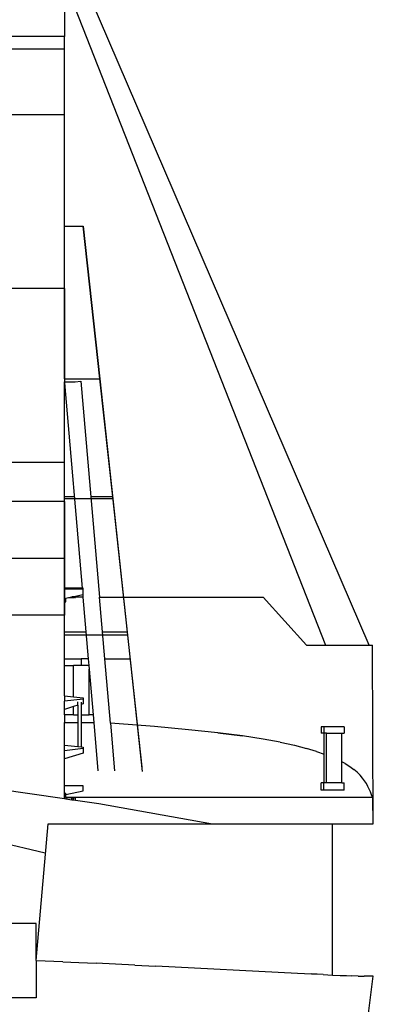
# Model space of a CAD drawing. Units: centimetres. Extents: x 8807 to 15588, y 13278 to 17137.
# Drawn here: x 9652 to 9870, y 13910 to 14518 of the extents above; entities that cross this region are included whole.
import ezdxf

# ---------------------------------------------------------------- set-up
doc = ezdxf.new("R2010")
doc.units = ezdxf.units.CM
doc.layers.add('Edges', color=7, linetype='Continuous')

# ---------------------------------------------------------------- blocks, each defined once
blk = doc.blocks.new('tug boat bk')
at = {"layer": 'Edges'}
for p, q in [((347.98, 66.45), (347.98, -36.53)), ((535.95, -412.5), (347.98, 24.69)), ((347.98, -2.15), (508.87, -412.5)), ((347.98, -36.53), (201.79, -36.53)), ((347.98, -44.24), (347.98, -36.53)), ((201.79, -44.24), (347.98, -44.24)), ((347.98, -84.88), (347.98, -44.24)), ((347.98, -84.88), (201.79, -84.88)), ((347.98, -192.19), (347.98, -84.88)), ((347.98, -177.4), (347.98, -153.6)), ((347.98, -177.4), (347.98, -153.6)), ((347.98, -177.4), (347.98, -153.6)), ((347.98, -153.6), (359.58, -153.6)), ((347.98, -153.6), (359.58, -153.6)), ((359.58, -153.6), (369.77, -247.9)), ((369.85, -247.9), (359.58, -153.6)), ((347.98, -212.65), (347.98, -177.4)), ((347.98, -212.65), (347.98, -177.4)), ((347.98, -212.65), (347.98, -177.4)), ((347.98, -192.19), (239.75, -192.19)), ((347.98, -192.19), (347.98, -249.79)), ((347.98, -247.9), (347.98, -212.65)), ((347.98, -247.9), (347.98, -212.65)), ((347.98, -247.9), (347.98, -212.65)), ((347.98, -247.9), (369.77, -247.9)), ((347.98, -247.9), (369.85, -247.9)), ((369.77, -247.9), (377.78, -322.03)), ((377.78, -320.72), (369.85, -247.9)), ((347.98, -249.79), (354.53, -249.79)), ((347.98, -250.46), (347.98, -249.79)), ((347.98, -250.46), (358.91, -377.12)), ((347.98, -377.12), (347.98, -250.46)), ((354.53, -249.79), (358.21, -249.43)), ((358.21, -249.43), (369.71, -382.8)), ((347.98, -299.5), (261.18, -299.5)), ((347.98, -323.72), (347.98, -299.5)), ((347.98, -323.72), (347.98, -299.5)), ((354.04, -320.72), (347.98, -320.72)), ((377.78, -322.03), (347.98, -322.03)), ((377.78, -320.72), (364.36, -320.72)), ((386.88, -404.28), (377.78, -320.72)), ((377.78, -322.03), (386.88, -406.24)), ((347.98, -323.72), (261.18, -323.72)), ((347.98, -358.76), (347.98, -323.72)), ((347.98, -323.72), (347.98, -358.76)), ((261.18, -358.76), (347.98, -358.76)), ((347.98, -393.8), (347.98, -358.76)), ((347.98, -358.76), (347.98, -393.8)), ((347.98, -377.87), (347.98, -377.12)), ((358.91, -377.12), (347.98, -377.12)), ((359.57, -377.87), (347.98, -377.87)), ((347.98, -383.59), (347.98, -377.87)), ((348.87, -383.39), (350.47, -383.04)), ((350.47, -383.04), (352.63, -382.57)), ((350.47, -383.04), (353.45, -383.04)), ((352.63, -382.57), (353.5, -382.38)), ((352.63, -382.6), (352.63, -382.57)), ((353.45, -383.04), (352.63, -382.6)), ((353.5, -382.6), (352.63, -382.6)), ((353.45, -383.04), (353.94, -383.04)), ((353.5, -382.38), (354.82, -382.09)), ((353.5, -382.6), (353.5, -382.38)), ((353.5, -382.6), (353.94, -382.84)), ((353.94, -382.84), (353.94, -383.04)), ((353.94, -382.84), (354.32, -383.04)), ((354.32, -383.04), (353.94, -383.04)), ((354.32, -383.04), (354.82, -383.04)), ((354.82, -382.09), (359.25, -381.12)), ((354.82, -382.8), (354.82, -382.09)), ((359.4, -382.8), (354.82, -382.8)), ((354.82, -383.04), (354.82, -382.8)), ((359.57, -377.12), (358.91, -377.12)), ((359.25, -381.12), (359.57, -381.05)), ((359.25, -381.12), (359.4, -382.8)), ((359.4, -382.8), (362.68, -420.9)), ((359.57, -377.87), (359.57, -377.12)), ((359.57, -381.05), (359.57, -377.87)), ((373, -420.91), (369.71, -382.8)), ((369.71, -382.8), (470.48, -382.8)), ((497.23, -412.5), (470.48, -382.8)), ((347.98, -383.59), (348.87, -383.39)), ((347.98, -385.69), (347.98, -383.59)), ((347.98, -385.69), (348.87, -385.69)), ((347.98, -393.8), (347.98, -385.69)), ((348.87, -385.69), (348.87, -383.39)), ((347.98, -393.8), (271.5, -393.8)), ((347.98, -420.9), (347.98, -393.8)), ((361.25, -404.28), (347.98, -404.28)), ((386.88, -406.24), (347.98, -406.24)), ((386.88, -404.28), (371.56, -404.28)), ((395.98, -487.84), (386.88, -404.28)), ((386.88, -406.24), (395.98, -490.45)), ((497.23, -412.5), (538, -412.5)), ((538.4, -522.73), (538, -412.5)), ((347.98, -420.9), (358.25, -420.9)), ((347.98, -424.87), (347.98, -420.9)), ((347.98, -424.87), (353.62, -424.87)), ((347.98, -443.67), (347.98, -424.87)), ((353.62, -444.29), (353.62, -424.87)), ((358.25, -424.87), (353.62, -424.87)), ((358.25, -420.9), (358.25, -424.87)), ((362.68, -420.9), (358.25, -420.9)), ((363.03, -424.87), (358.25, -424.87)), ((362.68, -420.9), (363.03, -424.87)), ((363.03, -424.87), (363.22, -427.16)), ((373, -420.91), (388.47, -420.91)), ((376.43, -460.66), (373, -420.91)), ((363.22, -455.52), (363.22, -427.16)), ((363.22, -427.16), (365.67, -455.52)), ((347.98, -443.67), (353.62, -444.29)), ((347.98, -443.67), (347.98, -447.08)), ((359.57, -445.81), (347.98, -447.08)), ((347.98, -452.03), (347.98, -447.08)), ((353.62, -444.29), (359.57, -444.94)), ((356.27, -449.55), (353.62, -450.35)), ((356.27, -449.55), (356.27, -447.31)), ((356.27, -449.55), (356.27, -455.52)), ((358.28, -447.66), (358.28, -448.95)), ((359.57, -448.56), (358.28, -448.95)), ((358.28, -448.95), (358.28, -455.52)), ((359.57, -444.94), (359.57, -445.81)), ((359.57, -445.81), (359.57, -448.56)), ((353.62, -450.35), (347.98, -452.03)), ((347.98, -455.52), (347.98, -452.03)), ((353.62, -455.52), (347.98, -455.52)), ((347.98, -455.52), (347.98, -460.08)), ((353.62, -455.52), (353.62, -450.35)), ((353.62, -455.52), (356.27, -455.52)), ((356.27, -455.52), (356.27, -460.08)), ((358.28, -455.52), (358.28, -460.08)), ((358.28, -455.52), (363.22, -455.52)), ((365.67, -455.52), (363.22, -455.52)), ((365.67, -455.52), (366.06, -460.08)), ((347.98, -460.08), (356.27, -460.08)), ((347.98, -474.15), (347.98, -460.08)), ((356.27, -460.08), (356.27, -475.06)), ((358.28, -460.08), (366.06, -460.08)), ((358.28, -460.08), (358.28, -475.28)), ((366.06, -460.08), (368.65, -490)), ((379.06, -460.84), (376.43, -460.66)), ((376.43, -460.66), (378.96, -490)), ((403.46, -462.7), (379.06, -460.84)), ((403.46, -462.7), (379.06, -460.84)), ((424.57, -464.59), (403.46, -462.7)), ((442.55, -466.5), (424.57, -464.59)), ((457.74, -468.43), (442.55, -466.5)), ((442.55, -466.5), (457.74, -468.42)), ((507.96, -462.83), (506.19, -462.83)), ((506.19, -462.83), (506.19, -466.81)), ((507.96, -466.81), (506.19, -466.81)), ((507.96, -462.83), (507.96, -466.81)), ((520.45, -462.83), (507.96, -462.83)), ((507.96, -466.81), (508.14, -466.81)), ((508.14, -479.7), (508.14, -466.81)), ((509.46, -466.81), (508.14, -466.81)), ((509.46, -480.2), (509.46, -466.81)), ((509.46, -466.81), (519.01, -466.81)), ((519.01, -484.44), (519.01, -466.81)), ((519.01, -466.81), (520.45, -466.81)), ((520.45, -462.83), (520.45, -466.81)), ((347.98, -477.56), (347.98, -474.15)), ((347.98, -474.15), (356.27, -475.06)), ((457.74, -468.42), (457.79, -468.43)), ((457.79, -468.43), (457.74, -468.43)), ((457.8, -468.43), (457.79, -468.43)), ((470.47, -470.35), (457.8, -468.43)), ((470.48, -470.35), (470.47, -470.35)), ((481.06, -472.29), (470.48, -470.35)), ((481.06, -472.29), (489.89, -474.23)), ((489.89, -474.23), (497.23, -476.15)), ((359.57, -476.29), (347.98, -477.56)), ((347.98, -482.51), (347.98, -477.56)), ((359.57, -479.04), (347.98, -482.51)), ((356.27, -475.06), (358.28, -475.28)), ((358.28, -475.28), (359.57, -475.42)), ((359.57, -475.42), (359.57, -476.29)), ((359.57, -476.29), (359.57, -479.04)), ((503.47, -478.07), (497.23, -476.15)), ((503.47, -478.07), (508.14, -479.7)), ((508.14, -497.46), (508.14, -479.7)), ((509.46, -497.46), (509.46, -480.2)), ((347.98, -499.19), (347.98, -482.51)), ((521.01, -485.51), (519.01, -484.44)), ((519.01, -497.46), (519.01, -484.44)), ((521.01, -485.51), (523.93, -487.32)), ((523.93, -487.32), (526.39, -489.12)), ((528.48, -490.9), (526.39, -489.12)), ((530.25, -492.68), (528.48, -490.9)), ((506.19, -502.02), (506.19, -497.46)), ((507.96, -497.46), (506.19, -497.46)), ((507.96, -502.02), (507.96, -497.46)), ((507.96, -497.46), (508.14, -497.46)), ((509.46, -497.46), (508.14, -497.46)), ((519.01, -497.46), (509.46, -497.46)), ((519.01, -497.46), (520.45, -497.46)), ((520.45, -502.02), (520.45, -497.46)), ((531.76, -494.43), (530.25, -492.68)), ((533.06, -496.18), (531.76, -494.43)), ((534.17, -497.92), (533.06, -496.18)), ((535.12, -499.64), (534.17, -497.92)), ((298.68, -499.99), (347.98, -507.15)), ((359.57, -499.19), (347.98, -499.19)), ((347.98, -503.86), (347.98, -499.19)), ((347.98, -503.86), (348.87, -503.86)), ((347.98, -507.15), (347.98, -503.86)), ((348.87, -504.71), (359.57, -502.36)), ((348.87, -504.71), (348.87, -503.86)), ((359.57, -502.36), (359.57, -499.19)), ((507.96, -502.02), (506.19, -502.02)), ((520.45, -502.02), (507.96, -502.02)), ((535.95, -501.36), (535.12, -499.64)), ((536.68, -503.07), (535.95, -501.36)), ((537.36, -504.79), (536.68, -503.07)), ((347.98, -507.15), (348.87, -507.28)), ((348.87, -506.5), (348.87, -504.71)), ((538, -506.5), (348.87, -506.5)), ((348.87, -506.51), (348.87, -506.5)), ((348.87, -506.51), (353.45, -506.51)), ((348.87, -506.51), (348.87, -507.28)), ((348.87, -507.28), (352.63, -507.83)), ((353.45, -506.51), (352.63, -506.95)), ((353.5, -506.95), (352.63, -506.95)), ((352.63, -507.83), (352.63, -506.95)), ((352.63, -507.83), (353.5, -507.95)), ((354.32, -506.51), (353.45, -506.51)), ((353.5, -506.95), (354.32, -506.51)), ((353.5, -507.95), (353.5, -506.95)), ((353.5, -507.95), (354.82, -508.14)), ((354.82, -506.51), (354.32, -506.51)), ((354.82, -508.14), (354.82, -506.51)), ((354.82, -508.14), (369.19, -510.23)), ((369.19, -510.23), (369.19, -510.23)), ((369.19, -510.23), (439.34, -522.73)), ((538, -506.5), (537.36, -504.79)), ((538, -506.5), (538.06, -522.73)), ((330.52, -607.19), (337.97, -522.73)), ((337.97, -522.73), (439.34, -522.73)), ((439.34, -522.73), (513.32, -522.73)), ((513.32, -616.1), (513.32, -522.73)), ((513.32, -522.73), (538.06, -522.73)), ((538.06, -522.73), (538.4, -522.73)), ((336.18, -540.91), (302.08, -532.71)), ((330.52, -584.29), (-300.72, -584.29)), ((330.52, -607.19), (330.52, -584.29)), ((330.52, -607.19), (330.52, -607.3)), ((347.09, -607.97), (330.52, -607.3)), ((330.52, -607.3), (330.52, -630.09)), ((347.09, -607.97), (356.98, -608.39)), ((356.98, -608.39), (367.65, -608.86)), ((391.33, -609.96), (367.65, -608.86)), ((391.33, -609.96), (404.29, -610.59)), ((491.75, -615.07), (404.29, -610.59)), ((491.76, -615.07), (491.75, -615.07)), ((500.33, -615.48), (491.76, -615.07)), ((500.33, -615.48), (500.33, -615.38)), ((507.45, -615.83), (500.33, -615.38)), ((507.45, -615.83), (500.33, -615.48)), ((507.46, -615.83), (507.45, -615.83)), ((507.46, -615.83), (513.32, -616.1)), ((513.32, -616.1), (518.06, -616.3)), ((518.06, -616.3), (521.82, -616.46)), ((521.83, -616.46), (524.79, -616.58)), ((524.79, -616.58), (524.8, -616.58)), ((524.8, -616.58), (524.8, -616.58)), ((524.81, -616.58), (524.8, -616.58)), ((529, -616.7), (524.81, -616.58)), ((529, -616.7), (530.5, -616.73)), ((530.5, -616.73), (531.72, -616.76)), ((531.72, -616.76), (532.69, -616.77)), ((533.47, -616.78), (532.69, -616.77)), ((533.33, -655.78), (538.4, -616.73)), ((534.07, -616.77), (533.47, -616.78)), ((534.08, -616.73), (534.07, -616.73)), ((535.78, -616.77), (534.07, -616.77)), ((536.1, -616.73), (535.78, -616.74)), ((538.4, -616.73), (536.1, -616.73)), ((330.52, -630.09), (248.93, -630.09))]:
    blk.add_line(p, q, dxfattribs=at)

msp = doc.modelspace()

# ---------------------------------------------------------------- block references
msp.add_blockref('tug boat bk', (9331.58, 14543.92))

doc.saveas('drawing.dxf')
